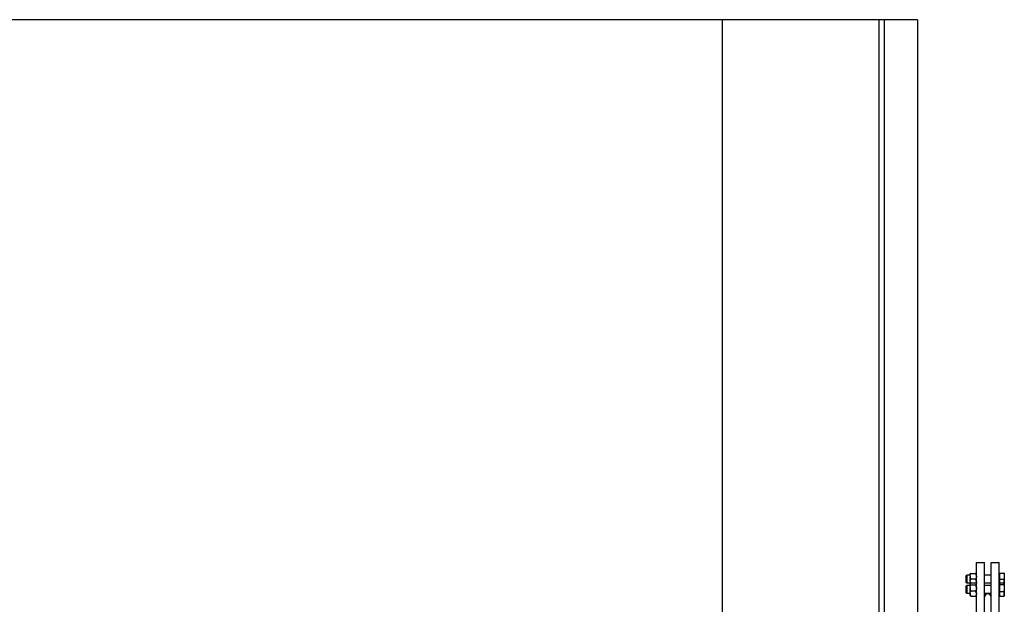
# Model space of a CAD drawing. Extents: x 12 to 586, y 8 to 380.
# Drawn here: x 355 to 414, y 186 to 221 of the extents above; entities that cross this region are included whole.
import ezdxf

# ---------------------------------------------------------------- set-up
doc = ezdxf.new("R2010")
doc.units = 0
doc.layers.get('0').update_dxf_attribs({"linetype": 'CONTINUOUS'})

msp = doc.modelspace()

# ---------------------------------------------------------------- linework, layer by layer
at = {"color": 7}
for p, q in [((406.02, 221.176), (349.06, 221.176)), ((396.66, 221.176), (396.66, 117.976)), ((406.02, 221.176), (406.02, 117.976)), ((406.02, 221.176), (406.02, 117.976)), ((406.34, 221.176), (406.34, 117.976)), ((406.34, 221.176), (406.34, 117.976)), ((406.34, 220.976), (406.34, 118.176)), ((408.34, 221.176), (408.34, 117.976)), ((408.34, 220.976), (408.34, 118.176)), ((411.86, 150.456), (411.86, 188.696)), ((412.34, 150.456), (412.34, 188.696)), ((412.74, 150.456), (412.74, 188.696)), ((413.22, 150.456), (413.22, 188.696))]:
    msp.add_line(p, q, dxfattribs=at)
at = {"color": 7, "ltscale": 0.008}
msp.add_line((406.34, 221.176), (406.02, 221.176), dxfattribs=at)
at = {"color": 7, "ltscale": 0.05}
msp.add_line((408.34, 221.176), (406.34, 221.176), dxfattribs=at)
at = {"color": 7, "ltscale": 0.012}
for p, q in [((411.86, 188.696), (412.34, 188.696)), ((412.74, 188.696), (413.22, 188.696))]:
    msp.add_line(p, q, dxfattribs=at)
at = {"color": 7, "ltscale": 0.002475}
for p, q in [((411.22, 187.866), (411.29, 187.936)), ((411.22, 187.526), (411.29, 187.456)), ((411.22, 187.248), (411.29, 187.318)), ((411.22, 186.908), (411.29, 186.838))]:
    msp.add_line(p, q, dxfattribs=at)
at = {"color": 7, "ltscale": 0.009}
for p, q in [((411.29, 187.936), (411.29, 187.576)), ((413.244, 188.056), (413.244, 187.696))]:
    msp.add_line(p, q, dxfattribs=at)
at = {"color": 7, "ltscale": 0.004649}
for p, q in [((411.476, 187.936), (411.29, 187.936)), ((411.476, 187.456), (411.29, 187.456)), ((411.476, 187.318), (411.29, 187.318)), ((411.476, 187.318), (411.29, 187.318)), ((411.476, 186.838), (411.29, 186.838))]:
    msp.add_line(p, q, dxfattribs=at)
at = {"color": 7, "ltscale": 0.0013}
for p, q in [((411.476, 188.042), (411.528, 188.042)), ((411.86, 188.042), (411.808, 188.042))]:
    msp.add_line(p, q, dxfattribs=at)
at = {"color": 7, "ltscale": 0.001126}
for p, q in [((411.476, 187.997), (411.476, 188.042)), ((411.86, 187.997), (411.86, 188.042))]:
    msp.add_line(p, q, dxfattribs=at)
at = {"color": 7, "ltscale": 0.002485}
for p, q in [((411.476, 187.898), (411.476, 187.997)), ((411.86, 187.898), (411.86, 187.997)), ((411.86, 187.394), (411.86, 187.494))]:
    msp.add_line(p, q, dxfattribs=at)
at = {"color": 7, "ltscale": 0.001439}
for p, q in [((411.476, 187.898), (411.476, 187.84)), ((411.86, 187.898), (411.86, 187.84)), ((411.476, 187.551), (411.476, 187.494)), ((411.86, 187.551), (411.86, 187.494))]:
    msp.add_line(p, q, dxfattribs=at)
at = {"color": 7, "ltscale": 0.007001}
for p, q in [((411.528, 188.042), (411.808, 188.042)), ((411.808, 187.696), (411.528, 187.696)), ((411.808, 187.465), (411.528, 187.465)), ((411.528, 187.361), (411.808, 187.361)), ((411.808, 186.975), (411.528, 186.975)), ((411.528, 186.692), (411.808, 186.692))]:
    msp.add_line(p, q, dxfattribs=at)
at = {"color": 7, "ltscale": 0.010001}
for p, q in [((412.74, 187.936), (412.34, 187.936)), ((412.74, 187.456), (412.34, 187.456)), ((412.74, 187.318), (412.34, 187.318)), ((412.74, 187.318), (412.34, 187.318)), ((412.74, 186.838), (412.34, 186.838))]:
    msp.add_line(p, q, dxfattribs=at)
at = {"color": 7, "ltscale": 0.00059967}
for p, q in [((413.22, 188.028), (413.244, 188.028)), ((413.22, 187.411), (413.244, 187.411)), ((413.22, 186.746), (413.244, 186.746))]:
    msp.add_line(p, q, dxfattribs=at)
at = {"color": 7, "ltscale": 0.006274}
for p, q in [((413.244, 188.056), (413.495, 188.056)), ((413.244, 187.696), (413.495, 187.696)), ((413.244, 187.48), (413.495, 187.48)), ((413.244, 187.372), (413.495, 187.372)), ((413.244, 186.971), (413.495, 186.971)), ((413.244, 186.677), (413.495, 186.677))]:
    msp.add_line(p, q, dxfattribs=at)
at = {"color": 7, "ltscale": 0.000801849}
msp.add_line((413.527, 188.056), (413.495, 188.056), dxfattribs=at)
at = {"color": 7, "ltscale": 1.52588e-06}
msp.add_line((413.527, 188.056), (413.528, 188.056), dxfattribs=at)
at = {"color": 7, "ltscale": 5.18855e-06}
msp.add_line((413.528, 188.055), (413.528, 188.056), dxfattribs=at)
at = {"color": 7, "ltscale": 0.015434}
msp.add_line((413.528, 188.055), (413.528, 187.438), dxfattribs=at)
at = {"color": 7, "ltscale": 2.67029e-06}
msp.add_line((413.528, 188.055), (413.528, 188.055), dxfattribs=at)
at = {"color": 7, "ltscale": 0.006375}
msp.add_line((411.22, 187.866), (411.22, 187.611), dxfattribs=at)
at = {"color": 7, "ltscale": 0.002125}
msp.add_line((411.22, 187.611), (411.22, 187.526), dxfattribs=at)
at = {"color": 7, "ltscale": 0.003}
msp.add_line((411.29, 187.576), (411.29, 187.456), dxfattribs=at)
at = {"color": 7, "ltscale": 0.010242}
msp.add_line((411.29, 187.318), (411.29, 186.908), dxfattribs=at)
at = {"color": 7, "ltscale": 0.007222}
for p, q in [((411.476, 187.551), (411.476, 187.84)), ((411.86, 187.551), (411.86, 187.84))]:
    msp.add_line(p, q, dxfattribs=at)
at = {"color": 7, "ltscale": 0.001686}
msp.add_line((411.476, 187.426), (411.476, 187.494), dxfattribs=at)
at = {"color": 7, "ltscale": 0.000375748}
for p, q in [((411.476, 187.426), (411.487, 187.437)), ((411.86, 187.426), (411.85, 187.437)), ((411.86, 186.73), (411.85, 186.72))]:
    msp.add_line(p, q, dxfattribs=at)
at = {"color": 7, "ltscale": 0.000119781}
for p, q in [((411.476, 187.421), (411.476, 187.426)), ((411.86, 187.421), (411.86, 187.426))]:
    msp.add_line(p, q, dxfattribs=at)
at = {"color": 7, "ltscale": 0.000429916}
for p, q in [((411.476, 187.421), (411.476, 187.404)), ((411.86, 187.421), (411.86, 187.404))]:
    msp.add_line(p, q, dxfattribs=at)
at = {"color": 7, "ltscale": 0.001999}
for p, q in [((411.476, 187.324), (411.476, 187.404)), ((411.86, 187.324), (411.86, 187.404))]:
    msp.add_line(p, q, dxfattribs=at)
at = {"color": 7, "ltscale": 0.003108}
for p, q in [((411.476, 187.2), (411.476, 187.324)), ((411.86, 187.2), (411.86, 187.324))]:
    msp.add_line(p, q, dxfattribs=at)
at = {"color": 7, "ltscale": 0.005397}
msp.add_line((413.244, 187.696), (413.244, 187.48), dxfattribs=at)
at = {"color": 7, "ltscale": 0.00269}
msp.add_line((413.244, 187.48), (413.244, 187.372), dxfattribs=at)
at = {"color": 7, "ltscale": 0.010038}
msp.add_line((413.244, 187.372), (413.244, 186.971), dxfattribs=at)
at = {"color": 7, "ltscale": 0.000371905}
for p, q in [((413.528, 187.438), (413.52, 187.451)), ((413.528, 186.718), (413.52, 186.706)), ((413.528, 186.718), (413.52, 186.706))]:
    msp.add_line(p, q, dxfattribs=at)
at = {"color": 7, "ltscale": 0.000363922}
msp.add_line((413.528, 187.438), (413.528, 187.423), dxfattribs=at)
at = {"color": 7, "ltscale": 0.017627}
msp.add_line((413.528, 187.423), (413.528, 186.718), dxfattribs=at)
at = {"color": 7, "ltscale": 0.007255}
msp.add_line((411.22, 187.248), (411.22, 186.958), dxfattribs=at)
at = {"color": 7, "ltscale": 0.001245}
msp.add_line((411.22, 186.958), (411.22, 186.908), dxfattribs=at)
at = {"color": 7, "ltscale": 0.001757}
msp.add_line((411.29, 186.908), (411.29, 186.838), dxfattribs=at)
at = {"color": 7, "ltscale": 0.001605}
for p, q in [((411.476, 187.2), (411.476, 187.136)), ((411.86, 187.2), (411.86, 187.136))]:
    msp.add_line(p, q, dxfattribs=at)
at = {"color": 7, "ltscale": 0.006975}
for p, q in [((411.476, 186.857), (411.476, 187.136)), ((411.86, 186.857), (411.86, 187.136))]:
    msp.add_line(p, q, dxfattribs=at)
at = {"color": 7, "ltscale": 0.001175}
for p, q in [((411.476, 186.857), (411.476, 186.81)), ((411.86, 186.857), (411.86, 186.81))]:
    msp.add_line(p, q, dxfattribs=at)
at = {"color": 7, "ltscale": 0.001989}
for p, q in [((411.476, 186.73), (411.476, 186.81)), ((411.86, 186.73), (411.86, 186.81))]:
    msp.add_line(p, q, dxfattribs=at)
at = {"color": 7, "ltscale": 0.000375478}
for p, q in [((411.476, 186.73), (411.487, 186.72)), ((411.86, 186.73), (411.85, 186.72))]:
    msp.add_line(p, q, dxfattribs=at)
at = {"color": 7, "ltscale": 0.007349}
msp.add_line((413.244, 186.971), (413.244, 186.677), dxfattribs=at)
at = {"color": 7, "ltscale": 3.38306e-05}
msp.add_line((413.521, 186.707), (413.52, 186.706), dxfattribs=at)
at = {"color": 7}
for points in [[(411.476, 187.898), (411.478, 187.906), (411.479, 187.915), (411.481, 187.924), (411.483, 187.933), (411.485, 187.942), (411.488, 187.951), (411.491, 187.96), (411.494, 187.97), (411.498, 187.979), (411.502, 187.989), (411.506, 187.999), (411.511, 188.01), (411.516, 188.02), (411.522, 188.031), (411.528, 188.042)], [(411.86, 187.898), (411.859, 187.906), (411.858, 187.915), (411.856, 187.924), (411.854, 187.933), (411.852, 187.942), (411.849, 187.951), (411.846, 187.96), (411.843, 187.97), (411.839, 187.979), (411.835, 187.989), (411.831, 187.999), (411.826, 188.01), (411.82, 188.02), (411.815, 188.031), (411.808, 188.042)], [(413.495, 188.056), (413.5, 188.043), (413.503, 188.031), (413.507, 188.019), (413.51, 188.007), (413.513, 187.996), (413.515, 187.987), (413.517, 187.978), (413.518, 187.969), (413.52, 187.962), (413.521, 187.956), (413.522, 187.949), (413.523, 187.943), (413.524, 187.931), (413.526, 187.918), (413.527, 187.906), (413.527, 187.894), (413.528, 187.882), (413.528, 187.87), (413.527, 187.858), (413.527, 187.846), (413.526, 187.834), (413.525, 187.822), (413.523, 187.81), (413.521, 187.798), (413.519, 187.786), (413.517, 187.774), (413.514, 187.762), (413.511, 187.75), (413.508, 187.737), (413.504, 187.724), (413.5, 187.71), (413.495, 187.696)], [(411.476, 187.84), (411.478, 187.831), (411.479, 187.823), (411.481, 187.814), (411.483, 187.805), (411.485, 187.796), (411.488, 187.787), (411.491, 187.777), (411.494, 187.768), (411.498, 187.758), (411.502, 187.748), (411.506, 187.738), (411.511, 187.728), (411.516, 187.718), (411.522, 187.707), (411.528, 187.696)], [(411.476, 187.551), (411.478, 187.56), (411.479, 187.569), (411.481, 187.577), (411.483, 187.586), (411.485, 187.595), (411.488, 187.605), (411.491, 187.614), (411.494, 187.623), (411.498, 187.633), (411.502, 187.643), (411.506, 187.653), (411.511, 187.663), (411.516, 187.674), (411.522, 187.685), (411.528, 187.696)], [(411.476, 187.404), (411.477, 187.403), (411.478, 187.401), (411.479, 187.398), (411.481, 187.395), (411.484, 187.392), (411.486, 187.389), (411.49, 187.386), (411.492, 187.385), (411.494, 187.383), (411.496, 187.381), (411.499, 187.379), (411.505, 187.375), (411.511, 187.371), (411.516, 187.368), (411.522, 187.364), (411.528, 187.361)], [(411.476, 187.2), (411.478, 187.21), (411.479, 187.219), (411.481, 187.229), (411.483, 187.239), (411.485, 187.249), (411.488, 187.26), (411.491, 187.27), (411.494, 187.28), (411.498, 187.291), (411.502, 187.302), (411.506, 187.313), (411.511, 187.325), (411.516, 187.337), (411.522, 187.349), (411.528, 187.361)], [(411.487, 187.437), (411.491, 187.44), (411.495, 187.444), (411.5, 187.447), (411.505, 187.451), (411.511, 187.455), (411.516, 187.458), (411.522, 187.461), (411.528, 187.465)], [(411.86, 187.84), (411.859, 187.831), (411.858, 187.823), (411.856, 187.814), (411.854, 187.805), (411.852, 187.796), (411.849, 187.787), (411.846, 187.777), (411.843, 187.768), (411.839, 187.758), (411.835, 187.748), (411.831, 187.738), (411.826, 187.728), (411.82, 187.718), (411.815, 187.707), (411.808, 187.696)], [(411.86, 187.551), (411.859, 187.56), (411.858, 187.569), (411.856, 187.577), (411.854, 187.586), (411.852, 187.595), (411.849, 187.605), (411.846, 187.614), (411.843, 187.623), (411.839, 187.633), (411.835, 187.643), (411.831, 187.653), (411.826, 187.663), (411.82, 187.674), (411.815, 187.685), (411.808, 187.696)], [(411.85, 187.437), (411.846, 187.44), (411.842, 187.444), (411.837, 187.447), (411.832, 187.451), (411.826, 187.455), (411.82, 187.458), (411.815, 187.461), (411.808, 187.465)], [(411.86, 187.404), (411.86, 187.403), (411.859, 187.401), (411.858, 187.398), (411.856, 187.395), (411.853, 187.392), (411.85, 187.389), (411.847, 187.386), (411.845, 187.385), (411.843, 187.383), (411.841, 187.381), (411.838, 187.379), (411.832, 187.375), (411.826, 187.371), (411.82, 187.368), (411.815, 187.364), (411.808, 187.361)], [(411.86, 187.2), (411.859, 187.21), (411.858, 187.219), (411.856, 187.229), (411.854, 187.239), (411.852, 187.249), (411.849, 187.26), (411.846, 187.27), (411.843, 187.28), (411.839, 187.291), (411.835, 187.302), (411.831, 187.313), (411.826, 187.325), (411.82, 187.337), (411.815, 187.349), (411.808, 187.361)], [(413.523, 187.447), (413.523, 187.448), (413.524, 187.461), (413.526, 187.473), (413.527, 187.485), (413.527, 187.497), (413.528, 187.509), (413.528, 187.521), (413.527, 187.533), (413.527, 187.545), (413.526, 187.557), (413.525, 187.569), (413.523, 187.582), (413.521, 187.593), (413.519, 187.605), (413.517, 187.617), (413.514, 187.629), (413.511, 187.642), (413.508, 187.654), (413.504, 187.668), (413.5, 187.681), (413.495, 187.696)], [(413.52, 187.451), (413.518, 187.455), (413.515, 187.459), (413.512, 187.463), (413.508, 187.467), (413.504, 187.471), (413.5, 187.475), (413.495, 187.48)], [(413.527, 187.424), (413.527, 187.421), (413.527, 187.418), (413.526, 187.414), (413.525, 187.411), (413.524, 187.408), (413.523, 187.406), (413.522, 187.404), (413.521, 187.402), (413.52, 187.4), (413.517, 187.396), (413.514, 187.391), (413.51, 187.387), (413.506, 187.382), (413.501, 187.377), (413.495, 187.372)], [(413.495, 187.372), (413.5, 187.356), (413.504, 187.341), (413.508, 187.327), (413.511, 187.313), (413.514, 187.299), (413.517, 187.285), (413.519, 187.272), (413.521, 187.259), (413.523, 187.246), (413.524, 187.233), (413.526, 187.219), (413.527, 187.205), (413.527, 187.192), (413.528, 187.179), (413.528, 187.165), (413.527, 187.152), (413.527, 187.139), (413.526, 187.125), (413.525, 187.111), (413.523, 187.098), (413.521, 187.085), (413.519, 187.072), (413.517, 187.058), (413.514, 187.045), (413.511, 187.031), (413.508, 187.017), (413.504, 187.002), (413.5, 186.986), (413.495, 186.971)], [(413.527, 187.424), (413.528, 187.427), (413.527, 187.43), (413.527, 187.433), (413.526, 187.436), (413.526, 187.439), (413.525, 187.441), (413.524, 187.443), (413.523, 187.445), (413.522, 187.447), (413.52, 187.451)], [(411.476, 187.136), (411.478, 187.126), (411.479, 187.116), (411.481, 187.106), (411.483, 187.096), (411.485, 187.086), (411.488, 187.076), (411.491, 187.066), (411.494, 187.055), (411.498, 187.045), (411.502, 187.034), (411.506, 187.022), (411.511, 187.011), (411.516, 186.999), (411.522, 186.987), (411.528, 186.975)], [(411.476, 186.857), (411.477, 186.863), (411.479, 186.87), (411.48, 186.877), (411.482, 186.884), (411.484, 186.89), (411.487, 186.897), (411.489, 186.904), (411.492, 186.911), (411.495, 186.917), (411.498, 186.924), (411.501, 186.93), (411.503, 186.935), (411.506, 186.939), (411.511, 186.948), (411.516, 186.957), (411.522, 186.966), (411.528, 186.975)], [(411.476, 186.81), (411.477, 186.803), (411.479, 186.796), (411.48, 186.79), (411.482, 186.783), (411.484, 186.776), (411.487, 186.769), (411.489, 186.762), (411.492, 186.756), (411.495, 186.749), (411.498, 186.743), (411.501, 186.736), (411.503, 186.732), (411.506, 186.727), (411.511, 186.718), (411.516, 186.71), (411.522, 186.701), (411.528, 186.692)], [(411.487, 186.72), (411.491, 186.716), (411.495, 186.713), (411.5, 186.709), (411.505, 186.705), (411.511, 186.702), (411.516, 186.698), (411.522, 186.695), (411.528, 186.692)], [(411.487, 186.72), (411.491, 186.716), (411.495, 186.713), (411.5, 186.709), (411.505, 186.705), (411.511, 186.702), (411.516, 186.698), (411.522, 186.695), (411.528, 186.692)], [(411.86, 187.136), (411.859, 187.126), (411.858, 187.116), (411.856, 187.106), (411.854, 187.096), (411.852, 187.086), (411.849, 187.076), (411.846, 187.066), (411.843, 187.055), (411.839, 187.045), (411.835, 187.034), (411.831, 187.022), (411.826, 187.011), (411.82, 186.999), (411.815, 186.987), (411.808, 186.975)], [(411.86, 186.857), (411.859, 186.863), (411.858, 186.87), (411.857, 186.877), (411.855, 186.884), (411.853, 186.89), (411.85, 186.897), (411.848, 186.904), (411.845, 186.911), (411.842, 186.917), (411.839, 186.924), (411.836, 186.93), (411.834, 186.935), (411.831, 186.939), (411.826, 186.948), (411.82, 186.957), (411.815, 186.966), (411.808, 186.975)], [(411.86, 186.81), (411.859, 186.803), (411.858, 186.796), (411.857, 186.79), (411.855, 186.783), (411.853, 186.776), (411.85, 186.769), (411.848, 186.762), (411.845, 186.756), (411.842, 186.749), (411.839, 186.743), (411.836, 186.736), (411.834, 186.732), (411.831, 186.727), (411.826, 186.718), (411.82, 186.71), (411.815, 186.701), (411.808, 186.692)], [(411.85, 186.72), (411.846, 186.716), (411.842, 186.713), (411.837, 186.709), (411.832, 186.705), (411.826, 186.702), (411.82, 186.698), (411.815, 186.695), (411.808, 186.692)], [(411.85, 186.72), (411.846, 186.716), (411.842, 186.713), (411.837, 186.709), (411.832, 186.705), (411.826, 186.702), (411.82, 186.698), (411.815, 186.695), (411.808, 186.692)], [(413.495, 186.677), (413.5, 186.687), (413.503, 186.697), (413.507, 186.707), (413.51, 186.716), (413.513, 186.725), (413.514, 186.731), (413.516, 186.737), (413.517, 186.742), (413.518, 186.748), (413.52, 186.753), (413.521, 186.758), (413.523, 186.769), (413.524, 186.779), (413.526, 186.789), (413.527, 186.799), (413.527, 186.809), (413.528, 186.818), (413.528, 186.828), (413.527, 186.838), (413.527, 186.848), (413.526, 186.858), (413.525, 186.867), (413.523, 186.878), (413.521, 186.887), (413.519, 186.897), (413.517, 186.906), (413.514, 186.916), (413.511, 186.926), (413.508, 186.937), (413.504, 186.948), (413.5, 186.959), (413.495, 186.971)], [(413.52, 186.706), (413.518, 186.701), (413.515, 186.697), (413.512, 186.693), (413.508, 186.689), (413.504, 186.685), (413.5, 186.681), (413.495, 186.677)]]:
    msp.add_lwpolyline(points, dxfattribs=at)
for centre, radius, start, end in [((411.768, 187.527), 0.294, 186.50369, 197.60824), ((411.517, 187.405), 0.0441, 132.95234, 157.47027), ((411.568, 187.527), 0.294, 342.39176, 353.49631), ((411.82, 187.405), 0.0441, 22.52973, 47.04766), ((412.54, 186.616), 0.2, 90, 179.99999), ((412.54, 186.616), 0.2, 0.21304, 90), ((413.448, 186.748), 0.0836, 322.7463, 329.78443)]:
    msp.add_arc(centre, radius, start, end, dxfattribs=at)

doc.saveas('drawing.dxf')
